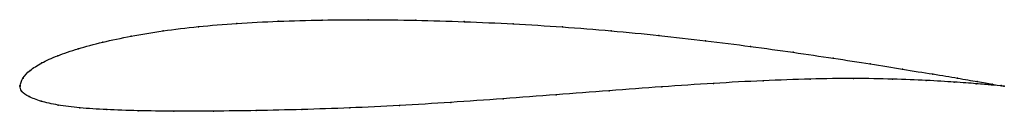
# Model space of a CAD drawing. Units: metres. Extents: x 0 to 1, y -0.03 to 0.07.
import ezdxf

# ---------------------------------------------------------------- set-up
doc = ezdxf.new("R2010")
doc.units = ezdxf.units.M

msp = doc.modelspace()

# ---------------------------------------------------------------- linework, layer by layer
at = {"color": 1}
msp.add_open_spline([(1, 0), (1.0001, 0), (0.9935, 0.001), (0.9735, 0.0045), (0.9532, 0.008), (0.9286, 0.0122), (0.8965, 0.0171), (0.8649, 0.0225), (0.8266, 0.0283), (0.786, 0.0343), (0.7425, 0.0403), (0.6968, 0.0461), (0.6494, 0.0515), (0.6007, 0.0562), (0.5511, 0.0602), (0.5012, 0.0633), (0.4513, 0.0655), (0.4019, 0.0669), (0.3535, 0.0675), (0.3067, 0.0672), (0.262, 0.0659), (0.2199, 0.0638), (0.1808, 0.0605), (0.1448, 0.0562), (0.1123, 0.0508), (0.0834, 0.0447), (0.0584, 0.038), (0.0376, 0.0309), (0.0213, 0.0236), (0.0096, 0.0158), (0.0023, 0.0085), (-0.0006, -0.0009), (0.0002, -0.0001), (-0.0003, 0.0015), (0.0008, -0.0058), (0.0084, -0.0106), (0.0207, -0.0155), (0.0379, -0.0194), (0.0601, -0.0222), (0.0873, -0.0239), (0.1193, -0.025), (0.1556, -0.0255), (0.1959, -0.0254), (0.2395, -0.0249), (0.2861, -0.0238), (0.3348, -0.0222), (0.3854, -0.0198), (0.4375, -0.0166), (0.4907, -0.0129), (0.5446, -0.0088), (0.5987, -0.0046), (0.6523, -0.0006), (0.7048, 0.0029), (0.7554, 0.0056), (0.8033, 0.0074), (0.8477, 0.0079), (0.8874, 0.0072), (0.9217, 0.0058), (0.9501, 0.0041), (0.9723, 0.0024), (0.9936, 0.0006), (1, 0), (1, 0)], degree=3, knots=[0, 0, 0, 0, 0.032258, 0.048387, 0.064516, 0.080645, 0.096774, 0.112903, 0.129032, 0.145161, 0.16129, 0.177419, 0.193548, 0.209677, 0.225806, 0.241935, 0.258065, 0.274194, 0.290323, 0.306452, 0.322581, 0.33871, 0.354839, 0.370968, 0.387097, 0.403226, 0.419355, 0.435484, 0.451613, 0.467742, 0.483871, 0.5, 0.516129, 0.532258, 0.548387, 0.564516, 0.580645, 0.596774, 0.612903, 0.629032, 0.645161, 0.66129, 0.677419, 0.693548, 0.709677, 0.725806, 0.741935, 0.758065, 0.774194, 0.790323, 0.806452, 0.822581, 0.83871, 0.854839, 0.870968, 0.887097, 0.903226, 0.919355, 0.935484, 0.951613, 0.967742, 1, 1, 1, 1], dxfattribs=at)
for p in [(0.1813, 0.0603), (0.2204, 0.0636), (0.2624, 0.0658), (0.307, 0.067), (0.3537, 0.0673), (0.402, 0.0668), (0.4514, 0.0654), (0.5012, 0.0632), (0.5511, 0.06), (0.1129, 0.0507), (0.1454, 0.056), (0.6005, 0.0561), (0.6492, 0.0514), (0.0841, 0.0446), (0.6965, 0.046), (0.7421, 0.0403), (0.0384, 0.0309), (0.0591, 0.0379), (0.7855, 0.0343), (0.0221, 0.0235), (0.8262, 0.0284), (0.8638, 0.0226), (0.0104, 0.0159), (0.8966, 0.0172), (0.9274, 0.0123), (0, 0.0008), (0, 0), (0, 0), (0.0031, 0.0081), (0.7045, 0.0028), (0.7549, 0.0055), (0.8027, 0.0072), (0.8469, 0.0077), (0.8865, 0.0071), (0.9207, 0.0058), (0.9491, 0.0041), (0.9525, 0.0081), (0.9713, 0.0025), (0.9726, 0.0046), (0.9872, 0.0012), (0.9876, 0.002), (0.9968, 0.0005), (0.9968, 0.0003), (1, 0), (1, 0), (0.0019, -0.0054), (0.5446, -0.0088), (0.5986, -0.0046), (0.6521, -0.0007), (0.0092, -0.0106), (0.0215, -0.0154), (0.0387, -0.0192), (0.3857, -0.0197), (0.4377, -0.0165), (0.4908, -0.0128), (0.0609, -0.022), (0.0881, -0.0238), (0.12, -0.0249), (0.1563, -0.0254), (0.1965, -0.0254), (0.24, -0.0248), (0.2864, -0.0237), (0.3351, -0.0221)]:
    msp.add_point(p)

doc.saveas('drawing.dxf')
